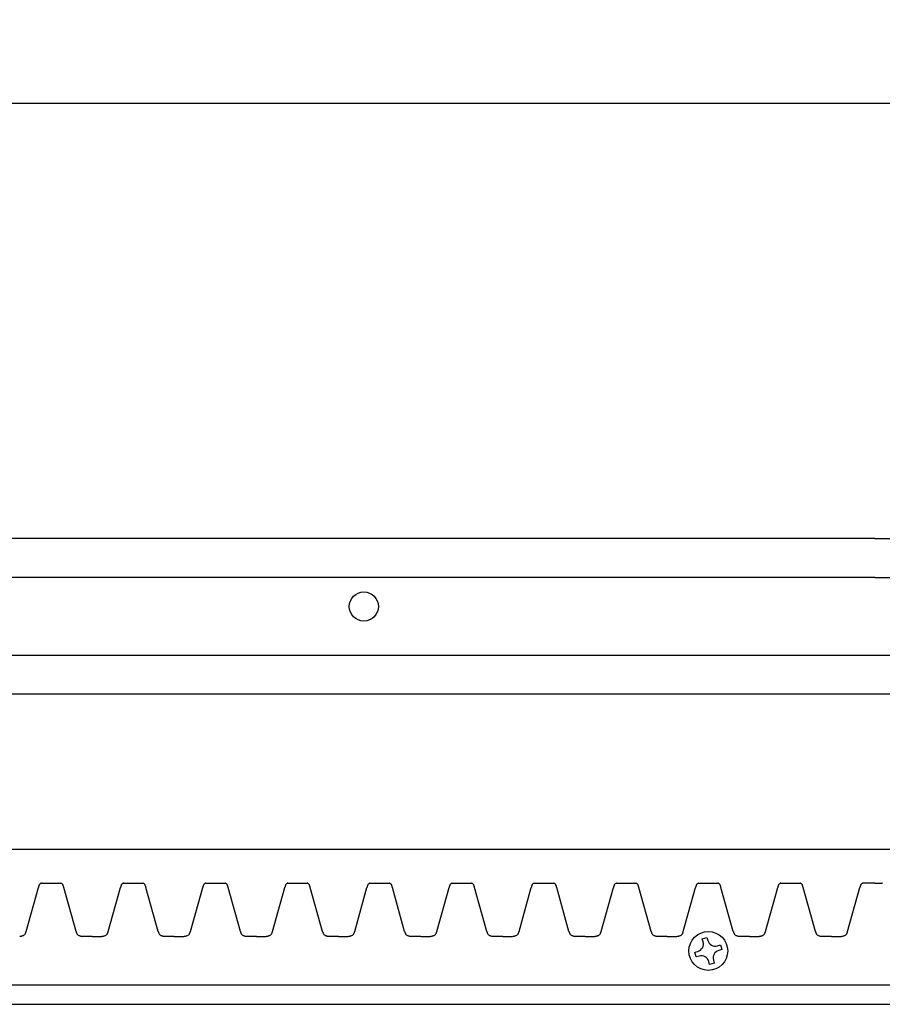
# Model space of a CAD drawing. Units: inches. Extents: x -13 to 40.3, y -0.8 to 32.7.
# Drawn here: x 16.7 to 22.3, y 26.3 to 32.7 of the extents above; entities that cross this region are included whole.
import ezdxf

# ---------------------------------------------------------------- set-up
doc = ezdxf.new("R2010")
doc.units = ezdxf.units.IN
doc.header["$MEASUREMENT"] = 0
doc.dimstyles.get("Standard").update_dxf_attribs({"dimscale": 3, "dimtxt": 0.18, "dimasz": 0.18, "dimexe": 0.18, "dimexo": 0.0625, "dimgap": 0.09, "dimtad": 0, "dimtih": 1, "dimtoh": 1, "dimdec": 4, "dimzin": 0, "dimdsep": 46, "dimlunit": 5, "dimtxsty": 'Standard', "dimblk": 'ARCHTICK', "dimcen": 0.09, "dimadec": 0, "dimazin": 0, "dimtfac": 1, "dimtdec": 4, "dimtofl": 0, "dimtmove": 0, "dimatfit": 3, "dimfxl": 1, "dimtolj": 1, "dimtzin": 0, "dimarcsym": 0})

# ---------------------------------------------------------------- blocks, each defined once
blk = doc.blocks.new('_ArchTick')
at = {"color": 0, "const_width": 0.15}
blk.add_lwpolyline([(-0.5, -0.5), (0.5, 0.5)], dxfattribs=at)
blk = doc.blocks.new('*D60')
at = {"color": 0, "lineweight": -2, "transparency": 16777216}
for p, q in [((-9.6338, 29.5066), (-9.6338, 32.6619)), ((28.3662, 29.5066), (28.3662, 32.6619)), ((-9.6338, 32.1219), (8.4662, 32.1219)), ((28.3662, 32.1219), (10.2662, 32.1219))]:
    blk.add_line(p, q, dxfattribs=at)
at = {"layer": 'Defpoints', "color": 0, "transparency": 16777216}
for p in [(28.3662, 32.1219), (-9.6338, 29.3191), (28.3662, 29.3191)]:
    blk.add_point(p, dxfattribs=at)
at = {"color": 0, "lineweight": -2, "transparency": 16777216, "xscale": 0.5400000000000001, "yscale": 0.5400000000000001, "zscale": 0.5400000000000001, "rotation": 180}
blk.add_blockref('_ArchTick', (-9.6338, 32.1219), dxfattribs=at)
at = {"color": 0, "lineweight": -2, "transparency": 16777216, "xscale": 0.5400000000000001, "yscale": 0.5400000000000001, "zscale": 0.5400000000000001}
blk.add_blockref('_ArchTick', (28.3662, 32.1219), dxfattribs=at)
at = {"color": 0, "transparency": 16777216, "insert": (9.3662, 32.1219), "char_height": 0.54, "attachment_point": 5}
blk.add_mtext('\\A1;38"', dxfattribs=at)

msp = doc.modelspace()

# ---------------------------------------------------------------- linework, layer by layer
for p, q in [((22.24123, 29.31915), (-3.50877, 29.31915)), ((22.24123, 29.31915), (28.36623, 29.31915)), ((22.24123, 29.06915), (11.74123, 29.06915)), ((22.24123, 29.06915), (28.36623, 29.06915)), ((11.99123, 28.56915), (22.24123, 28.56915)), ((22.24123, 28.56915), (28.36623, 28.56915)), ((9.97851, 28.31915), (22.24123, 28.31915)), ((22.24123, 28.31915), (28.36623, 28.31915)), ((10.23805, 27.31915), (22.24123, 27.31915)), ((22.24123, 27.31915), (28.36623, 27.31915)), ((16.87584, 27.1004), (17.00084, 27.1004)), ((17.40469, 27.1004), (17.52969, 27.1004)), ((17.93354, 27.1004), (18.05854, 27.1004)), ((18.46238, 27.1004), (18.58738, 27.1004)), ((18.99123, 27.1004), (19.11623, 27.1004)), ((19.52007, 27.1004), (19.64507, 27.1004)), ((20.04892, 27.1004), (20.17392, 27.1004)), ((20.57777, 27.1004), (20.70277, 27.1004)), ((21.10661, 27.1004), (21.23161, 27.1004)), ((21.10661, 27.1004), (21.23161, 27.1004)), ((21.63546, 27.1004), (21.76046, 27.1004)), ((21.63546, 27.1004), (21.76046, 27.1004)), ((22.24123, 27.1004), (22.1643, 27.1004)), ((22.24123, 27.1004), (22.2893, 27.1004)), ((22.24123, 27.1004), (22.2893, 27.1004)), ((16.77761, 26.78911), (16.85665, 27.07255)), ((17.09908, 26.78911), (17.02003, 27.07255)), ((17.30645, 26.78911), (17.3855, 27.07255)), ((17.62792, 26.78911), (17.54888, 27.07255)), ((17.8353, 26.78911), (17.91435, 27.07255)), ((18.15677, 26.78911), (18.07772, 27.07255)), ((18.36415, 26.78911), (18.44319, 27.07255)), ((18.68562, 26.78911), (18.60657, 27.07255)), ((18.89299, 26.78911), (18.97204, 27.07255)), ((19.21446, 26.78911), (19.13542, 27.07255)), ((19.42184, 26.78911), (19.50089, 27.07255)), ((19.74331, 26.78911), (19.66426, 27.07255)), ((19.95068, 26.78911), (20.02973, 27.07255)), ((20.27215, 26.78911), (20.19311, 27.07255)), ((20.47953, 26.78911), (20.55858, 27.07255)), ((20.801, 26.78911), (20.72195, 27.07255)), ((21.00838, 26.78911), (21.08742, 27.07255)), ((21.00838, 26.78911), (21.08742, 27.07255)), ((21.32985, 26.78911), (21.2508, 27.07255)), ((21.32985, 26.78911), (21.2508, 27.07255)), ((21.53722, 26.78911), (21.61627, 27.07255)), ((21.53722, 26.78911), (21.61627, 27.07255)), ((21.85869, 26.78911), (21.77965, 27.07255)), ((21.85869, 26.78911), (21.77965, 27.07255)), ((22.06607, 26.78911), (22.14512, 27.07255)), ((22.06607, 26.78911), (22.14512, 27.07255)), ((17.20277, 26.75665), (17.14027, 26.75665)), ((17.20277, 26.75665), (17.26527, 26.75665)), ((17.73161, 26.75665), (17.66911, 26.75665)), ((17.73161, 26.75665), (17.79411, 26.75665)), ((18.26046, 26.75665), (18.19796, 26.75665)), ((18.26046, 26.75665), (18.32296, 26.75665)), ((18.7893, 26.75665), (18.7268, 26.75665)), ((18.7893, 26.75665), (18.8518, 26.75665)), ((19.31815, 26.75665), (19.25565, 26.75665)), ((19.31815, 26.75665), (19.38065, 26.75665)), ((19.847, 26.75665), (19.7845, 26.75665)), ((19.847, 26.75665), (19.9095, 26.75665)), ((20.37584, 26.75665), (20.31334, 26.75665)), ((20.37584, 26.75665), (20.43834, 26.75665)), ((20.90469, 26.75665), (20.84219, 26.75665)), ((20.90469, 26.75665), (20.96719, 26.75665)), ((20.90469, 26.75665), (20.96719, 26.75665)), ((21.1304, 26.7412), (21.16044, 26.74981)), ((21.136, 26.72167), (21.1304, 26.7412)), ((21.16044, 26.74981), (21.16604, 26.73029)), ((21.43354, 26.75665), (21.37104, 26.75665)), ((21.43354, 26.75665), (21.37104, 26.75665)), ((21.43354, 26.75665), (21.49604, 26.75665)), ((21.43354, 26.75665), (21.49604, 26.75665)), ((21.96238, 26.75665), (21.89988, 26.75665)), ((21.96238, 26.75665), (21.89988, 26.75665)), ((21.96238, 26.75665), (22.02488, 26.75665)), ((21.96238, 26.75665), (22.02488, 26.75665)), ((21.0822, 26.65423), (21.10172, 26.65983)), ((21.09081, 26.62419), (21.0822, 26.65423)), ((21.22789, 26.69601), (21.24741, 26.70161)), ((21.25603, 26.67157), (21.2365, 26.66597)), ((21.24741, 26.70161), (21.25603, 26.67157)), ((21.11034, 26.62979), (21.09081, 26.62419)), ((21.17778, 26.57598), (21.17218, 26.59551)), ((21.20782, 26.5846), (21.17778, 26.57598)), ((21.20222, 26.60412), (21.20782, 26.5846)), ((7.24123, 26.44415), (22.24123, 26.44415)), ((8.74123, 26.44415), (22.24123, 26.44415)), ((22.24123, 26.44415), (28.36623, 26.44415)), ((-3.50877, 26.31915), (22.24123, 26.31915)), ((22.24123, 26.31915), (28.36623, 26.31915))]:
    msp.add_line(p, q)
for centre, radius in [((18.9519, 28.88165), 0.09375), ((21.16911, 26.6629), 0.125)]:
    msp.add_circle(centre, radius)
for centre, radius, start, end in [((16.91512, 27.06371), 0.05872, 158.732444, 162.107484), ((16.89853, 27.07024), 0.04089, 154.125429, 158.827523), ((16.88681, 27.07609), 0.02779, 143.387116, 154.446057), ((16.87965, 27.0815), 0.01882, 116.362619, 143.579344), ((16.89089, 27.05979), 0.04327, 113.297896, 116.946667), ((16.93038, 26.96843), 0.14279, 112.453633, 113.350954), ((16.94631, 26.96843), 0.14279, 66.649046, 67.546367), ((16.98579, 27.05979), 0.04327, 63.053333, 66.702104), ((16.99704, 27.0815), 0.01882, 36.420656, 63.637381), ((16.98987, 27.07609), 0.02779, 25.553943, 36.612884), ((16.97816, 27.07024), 0.04089, 21.172477, 25.874571), ((16.96157, 27.06371), 0.05872, 17.892516, 21.267556), ((17.44396, 27.06371), 0.05872, 158.732444, 162.107484), ((17.42738, 27.07024), 0.04089, 154.125429, 158.827523), ((17.41566, 27.07609), 0.02779, 143.387116, 154.446057), ((17.40849, 27.0815), 0.01882, 116.362619, 143.579344), ((17.41974, 27.05979), 0.04327, 113.297896, 116.946667), ((17.45923, 26.96843), 0.14279, 112.453633, 113.350954), ((17.47515, 26.96843), 0.14279, 66.649046, 67.546367), ((17.51464, 27.05979), 0.04327, 63.053333, 66.702104), ((17.52589, 27.0815), 0.01882, 36.420656, 63.637381), ((17.51872, 27.07609), 0.02779, 25.553943, 36.612884), ((17.507, 27.07024), 0.04089, 21.172477, 25.874571), ((17.49042, 27.06371), 0.05872, 17.892516, 21.267556), ((17.97281, 27.06371), 0.05872, 158.732444, 162.107484), ((17.95622, 27.07024), 0.04089, 154.125429, 158.827523), ((17.9445, 27.07609), 0.02779, 143.387116, 154.446057), ((17.93734, 27.0815), 0.01882, 116.362619, 143.579344), ((17.94859, 27.05979), 0.04327, 113.297896, 116.946667), ((17.98807, 26.96843), 0.14279, 112.453633, 113.350954), ((18.004, 26.96843), 0.14279, 66.649046, 67.546367), ((18.04348, 27.05979), 0.04327, 63.053333, 66.702104), ((18.05473, 27.0815), 0.01882, 36.420656, 63.637381), ((18.04757, 27.07609), 0.02779, 25.553943, 36.612884), ((18.03585, 27.07024), 0.04089, 21.172477, 25.874571), ((18.01926, 27.06371), 0.05872, 17.892516, 21.267556), ((18.50165, 27.06371), 0.05872, 158.732444, 162.107484), ((18.48507, 27.07024), 0.04089, 154.125429, 158.827523), ((18.47335, 27.07609), 0.02779, 143.387116, 154.446057), ((18.46618, 27.0815), 0.01882, 116.362619, 143.579344), ((18.47743, 27.05979), 0.04327, 113.297896, 116.946667), ((18.51692, 26.96843), 0.14279, 112.453633, 113.350954), ((18.53284, 26.96843), 0.14279, 66.649046, 67.546367), ((18.57233, 27.05979), 0.04327, 63.053333, 66.702104), ((18.58358, 27.0815), 0.01882, 36.420656, 63.637381), ((18.57641, 27.07609), 0.02779, 25.553943, 36.612884), ((18.5647, 27.07024), 0.04089, 21.172477, 25.874571), ((18.54811, 27.06371), 0.05872, 17.892516, 21.267556), ((19.0305, 27.06371), 0.05872, 158.732444, 162.107484), ((19.01391, 27.07024), 0.04089, 154.125429, 158.827523), ((19.0022, 27.07609), 0.02779, 143.387116, 154.446057), ((18.99503, 27.0815), 0.01882, 116.362619, 143.579344), ((19.00628, 27.05979), 0.04327, 113.297896, 116.946667), ((19.04577, 26.96843), 0.14279, 112.453633, 113.350954), ((19.06169, 26.96843), 0.14279, 66.649046, 67.546367), ((19.10118, 27.05979), 0.04327, 63.053333, 66.702104), ((19.11242, 27.0815), 0.01882, 36.420656, 63.637381), ((19.10526, 27.07609), 0.02779, 25.553943, 36.612884), ((19.09354, 27.07024), 0.04089, 21.172477, 25.874571), ((19.07696, 27.06371), 0.05872, 17.892516, 21.267556), ((19.55935, 27.06371), 0.05872, 158.732444, 162.107484), ((19.54276, 27.07024), 0.04089, 154.125429, 158.827523), ((19.53104, 27.07609), 0.02779, 143.387116, 154.446057), ((19.52388, 27.0815), 0.01882, 116.362619, 143.579344), ((19.53513, 27.05979), 0.04327, 113.297896, 116.946667), ((19.57461, 26.96843), 0.14279, 112.453633, 113.350954), ((19.59054, 26.96843), 0.14279, 66.649046, 67.546367), ((19.63002, 27.05979), 0.04327, 63.053333, 66.702104), ((19.64127, 27.0815), 0.01882, 36.420656, 63.637381), ((19.63411, 27.07609), 0.02779, 25.553943, 36.612884), ((19.62239, 27.07024), 0.04089, 21.172477, 25.874571), ((19.6058, 27.06371), 0.05872, 17.892516, 21.267556), ((20.08819, 27.06371), 0.05872, 158.732444, 162.107484), ((20.07161, 27.07024), 0.04089, 154.125429, 158.827523), ((20.05989, 27.07609), 0.02779, 143.387116, 154.446057), ((20.05272, 27.0815), 0.01882, 116.362619, 143.579344), ((20.06397, 27.05979), 0.04327, 113.297896, 116.946667), ((20.10346, 26.96843), 0.14279, 112.453633, 113.350954), ((20.11938, 26.96843), 0.14279, 66.649046, 67.546367), ((20.15887, 27.05979), 0.04327, 63.053333, 66.702104), ((20.17012, 27.0815), 0.01882, 36.420656, 63.637381), ((20.16295, 27.07609), 0.02779, 25.553943, 36.612884), ((20.15123, 27.07024), 0.04089, 21.172477, 25.874571), ((20.13465, 27.06371), 0.05872, 17.892516, 21.267556), ((20.61704, 27.06371), 0.05872, 158.732444, 162.107484), ((20.60045, 27.07024), 0.04089, 154.125429, 158.827523), ((20.58873, 27.07609), 0.02779, 143.387116, 154.446057), ((20.58157, 27.0815), 0.01882, 116.362619, 143.579344), ((20.59282, 27.05979), 0.04327, 113.297896, 116.946667), ((20.6323, 26.96843), 0.14279, 112.453633, 113.350954), ((20.64823, 26.96843), 0.14279, 66.649046, 67.546367), ((20.68771, 27.05979), 0.04327, 63.053333, 66.702104), ((20.69896, 27.0815), 0.01882, 36.420656, 63.637381), ((20.6918, 27.07609), 0.02779, 25.553943, 36.612884), ((20.68008, 27.07024), 0.04089, 21.172477, 25.874571), ((20.66349, 27.06371), 0.05872, 17.892516, 21.267556), ((21.14588, 27.06371), 0.05872, 158.732444, 162.107484), ((21.14588, 27.06371), 0.05872, 158.732444, 162.107484), ((21.1293, 27.07024), 0.04089, 154.125429, 158.827523), ((21.1293, 27.07024), 0.04089, 154.125429, 158.827523), ((21.11758, 27.07609), 0.02779, 143.387116, 154.446057), ((21.11758, 27.07609), 0.02779, 143.387116, 154.446057), ((21.11041, 27.0815), 0.01882, 116.362619, 143.579344), ((21.11041, 27.0815), 0.01882, 116.362619, 143.579344), ((21.12166, 27.05979), 0.04327, 113.297896, 116.946667), ((21.12166, 27.05979), 0.04327, 113.297896, 116.946667), ((21.16115, 26.96843), 0.14279, 112.453633, 113.350954), ((21.16115, 26.96843), 0.14279, 112.453633, 113.350954), ((21.17707, 26.96843), 0.14279, 66.649046, 67.546367), ((21.17707, 26.96843), 0.14279, 66.649046, 67.546367), ((21.21656, 27.05979), 0.04327, 63.053333, 66.702104), ((21.21656, 27.05979), 0.04327, 63.053333, 66.702104), ((21.22781, 27.0815), 0.01882, 36.420656, 63.637381), ((21.22781, 27.0815), 0.01882, 36.420656, 63.637381), ((21.22064, 27.07609), 0.02779, 25.553943, 36.612884), ((21.22064, 27.07609), 0.02779, 25.553943, 36.612884), ((21.20893, 27.07024), 0.04089, 21.172477, 25.874571), ((21.20893, 27.07024), 0.04089, 21.172477, 25.874571), ((21.19234, 27.06371), 0.05872, 17.892516, 21.267556), ((21.19234, 27.06371), 0.05872, 17.892516, 21.267556), ((21.67473, 27.06371), 0.05872, 158.732444, 162.107484), ((21.67473, 27.06371), 0.05872, 158.732444, 162.107484), ((21.65814, 27.07024), 0.04089, 154.125429, 158.827523), ((21.65814, 27.07024), 0.04089, 154.125429, 158.827523), ((21.64643, 27.07609), 0.02779, 143.387116, 154.446057), ((21.64643, 27.07609), 0.02779, 143.387116, 154.446057), ((21.63926, 27.0815), 0.01882, 116.362619, 143.579344), ((21.63926, 27.0815), 0.01882, 116.362619, 143.579344), ((21.65051, 27.05979), 0.04327, 113.297896, 116.946667), ((21.65051, 27.05979), 0.04327, 113.297896, 116.946667), ((21.69, 26.96843), 0.14279, 112.453633, 113.350954), ((21.69, 26.96843), 0.14279, 112.453633, 113.350954), ((21.70592, 26.96843), 0.14279, 66.649046, 67.546367), ((21.70592, 26.96843), 0.14279, 66.649046, 67.546367), ((21.74541, 27.05979), 0.04327, 63.053333, 66.702104), ((21.74541, 27.05979), 0.04327, 63.053333, 66.702104), ((21.75666, 27.0815), 0.01882, 36.420656, 63.637381), ((21.75666, 27.0815), 0.01882, 36.420656, 63.637381), ((21.74949, 27.07609), 0.02779, 25.553943, 36.612884), ((21.74949, 27.07609), 0.02779, 25.553943, 36.612884), ((21.73777, 27.07024), 0.04089, 21.172477, 25.874571), ((21.73777, 27.07024), 0.04089, 21.172477, 25.874571), ((21.72119, 27.06371), 0.05872, 17.892516, 21.267556), ((21.72119, 27.06371), 0.05872, 17.892516, 21.267556), ((22.20358, 27.06371), 0.05872, 158.732444, 162.107484), ((22.20358, 27.06371), 0.05872, 158.732444, 162.107484), ((22.18699, 27.07024), 0.04089, 154.125429, 158.827523), ((22.18699, 27.07024), 0.04089, 154.125429, 158.827523), ((22.17527, 27.07609), 0.02779, 143.387116, 154.446057), ((22.17527, 27.07609), 0.02779, 143.387116, 154.446057), ((22.16811, 27.0815), 0.01882, 116.362619, 143.579344), ((22.16811, 27.0815), 0.01882, 116.362619, 143.579344), ((22.17936, 27.05979), 0.04327, 113.297896, 116.946667), ((22.17936, 27.05979), 0.04327, 113.297896, 116.946667), ((22.21884, 26.96843), 0.14279, 112.453633, 113.350954), ((22.21884, 26.96843), 0.14279, 112.453633, 113.350954), ((22.23477, 26.96843), 0.14279, 66.649046, 67.546367), ((22.23477, 26.96843), 0.14279, 66.649046, 67.546367), ((17.17207, 26.99154), 0.32566, 165.170992, 165.595941), ((17.02666, 27.03061), 0.17508, 164.174791, 165.352932), ((16.94643, 27.05346), 0.09167, 162.027119, 164.24188), ((16.93025, 27.05346), 0.09167, 15.75812, 17.972881), ((16.85003, 27.03061), 0.17508, 14.647068, 15.825209), ((16.70461, 26.99154), 0.32566, 14.404059, 14.829008), ((17.70092, 26.99154), 0.32566, 165.170992, 165.595941), ((17.5555, 27.03061), 0.17508, 164.174791, 165.352932), ((17.47528, 27.05346), 0.09167, 162.027119, 164.24188), ((17.4591, 27.05346), 0.09167, 15.75812, 17.972881), ((17.37888, 27.03061), 0.17508, 14.647068, 15.825209), ((17.23346, 26.99154), 0.32566, 14.404059, 14.829008), ((18.22977, 26.99154), 0.32566, 165.170992, 165.595941), ((18.08435, 27.03061), 0.17508, 164.174791, 165.352932), ((18.00412, 27.05346), 0.09167, 162.027119, 164.24188), ((17.98795, 27.05346), 0.09167, 15.75812, 17.972881), ((17.90772, 27.03061), 0.17508, 14.647068, 15.825209), ((17.7623, 26.99154), 0.32566, 14.404059, 14.829008), ((18.75861, 26.99154), 0.32566, 165.170992, 165.595941), ((18.61319, 27.03061), 0.17508, 164.174791, 165.352932), ((18.53297, 27.05346), 0.09167, 162.027119, 164.24188), ((18.51679, 27.05346), 0.09167, 15.75812, 17.972881), ((18.43657, 27.03061), 0.17508, 14.647068, 15.825209), ((18.29115, 26.99154), 0.32566, 14.404059, 14.829008), ((19.28746, 26.99154), 0.32566, 165.170992, 165.595941), ((19.14204, 27.03061), 0.17508, 164.174791, 165.352932), ((19.06182, 27.05346), 0.09167, 162.027119, 164.24188), ((19.04564, 27.05346), 0.09167, 15.75812, 17.972881), ((18.96541, 27.03061), 0.17508, 14.647068, 15.825209), ((18.82, 26.99154), 0.32566, 14.404059, 14.829008), ((19.8163, 26.99154), 0.32566, 165.170992, 165.595941), ((19.67089, 27.03061), 0.17508, 164.174791, 165.352932), ((19.59066, 27.05346), 0.09167, 162.027119, 164.24188), ((19.57449, 27.05346), 0.09167, 15.75812, 17.972881), ((19.49426, 27.03061), 0.17508, 14.647068, 15.825209), ((19.34884, 26.99154), 0.32566, 14.404059, 14.829008), ((20.34515, 26.99154), 0.32566, 165.170992, 165.595941), ((20.19973, 27.03061), 0.17508, 164.174791, 165.352932), ((20.11951, 27.05346), 0.09167, 162.027119, 164.24188), ((20.10333, 27.05346), 0.09167, 15.75812, 17.972881), ((20.02311, 27.03061), 0.17508, 14.647068, 15.825209), ((19.87769, 26.99154), 0.32566, 14.404059, 14.829008), ((20.874, 26.99154), 0.32566, 165.170992, 165.595941), ((20.72858, 27.03061), 0.17508, 164.174791, 165.352932), ((20.64835, 27.05346), 0.09167, 162.027119, 164.24188), ((20.63218, 27.05346), 0.09167, 15.75812, 17.972881), ((20.55195, 27.03061), 0.17508, 14.647068, 15.825209), ((20.40653, 26.99154), 0.32566, 14.404059, 14.829008), ((21.40284, 26.99154), 0.32566, 165.170992, 165.595941), ((21.40284, 26.99154), 0.32566, 165.170992, 165.595941), ((21.25743, 27.03061), 0.17508, 164.174791, 165.352932), ((21.25743, 27.03061), 0.17508, 164.174791, 165.352932), ((21.1772, 27.05346), 0.09167, 162.027119, 164.24188), ((21.1772, 27.05346), 0.09167, 162.027119, 164.24188), ((21.16102, 27.05346), 0.09167, 15.75812, 17.972881), ((21.16102, 27.05346), 0.09167, 15.75812, 17.972881), ((21.0808, 27.03061), 0.17508, 14.647068, 15.825209), ((21.0808, 27.03061), 0.17508, 14.647068, 15.825209), ((20.93538, 26.99154), 0.32566, 14.404059, 14.829008), ((20.93538, 26.99154), 0.32566, 14.404059, 14.829008), ((21.93169, 26.99154), 0.32566, 165.170992, 165.595941), ((21.93169, 26.99154), 0.32566, 165.170992, 165.595941), ((21.78627, 27.03061), 0.17508, 164.174791, 165.352932), ((21.78627, 27.03061), 0.17508, 164.174791, 165.352932), ((21.70605, 27.05346), 0.09167, 162.027119, 164.24188), ((21.70605, 27.05346), 0.09167, 162.027119, 164.24188), ((21.68987, 27.05346), 0.09167, 15.75812, 17.972881), ((21.68987, 27.05346), 0.09167, 15.75812, 17.972881), ((21.60964, 27.03061), 0.17508, 14.647068, 15.825209), ((21.60964, 27.03061), 0.17508, 14.647068, 15.825209), ((21.46423, 26.99154), 0.32566, 14.404059, 14.829008), ((21.46423, 26.99154), 0.32566, 14.404059, 14.829008), ((22.46054, 26.99154), 0.32566, 165.170992, 165.595941), ((22.46054, 26.99154), 0.32566, 165.170992, 165.595941), ((22.31512, 27.03061), 0.17508, 164.174791, 165.352932), ((22.31512, 27.03061), 0.17508, 164.174791, 165.352932), ((22.23489, 27.05346), 0.09167, 162.027119, 164.24188), ((22.23489, 27.05346), 0.09167, 162.027119, 164.24188), ((16.7521, 26.7846), 0.0227, 306.926994, 329.710027), ((16.74292, 26.79008), 0.0334, 329.529022, 336.882079), ((16.72592, 26.7975), 0.05195, 336.718688, 340.639546), ((16.69541, 26.80825), 0.08429, 340.623471, 343.103781), ((16.57177, 26.84565), 0.21346, 343.144244, 344.641016), ((17.30492, 26.84565), 0.21346, 195.358984, 196.855756), ((17.18127, 26.80825), 0.08429, 196.896219, 199.376529), ((17.15077, 26.7975), 0.05195, 199.360454, 203.281312), ((17.13377, 26.79008), 0.0334, 203.117921, 210.470978), ((17.12458, 26.7846), 0.0227, 210.289973, 233.073006), ((17.28095, 26.7846), 0.0227, 306.926994, 329.710027), ((17.27177, 26.79008), 0.0334, 329.529022, 336.882079), ((17.25476, 26.7975), 0.05195, 336.718688, 340.639546), ((17.22426, 26.80825), 0.08429, 340.623471, 343.103781), ((17.10061, 26.84565), 0.21346, 343.144244, 344.641016), ((17.83376, 26.84565), 0.21346, 195.358984, 196.855756), ((17.71012, 26.80825), 0.08429, 196.896219, 199.376529), ((17.67961, 26.7975), 0.05195, 199.360454, 203.281312), ((17.66261, 26.79008), 0.0334, 203.117921, 210.470978), ((17.65343, 26.7846), 0.0227, 210.289973, 233.073006), ((17.8098, 26.7846), 0.0227, 306.926994, 329.710027), ((17.80061, 26.79008), 0.0334, 329.529022, 336.882079), ((17.78361, 26.7975), 0.05195, 336.718688, 340.639546), ((17.7531, 26.80825), 0.08429, 340.623471, 343.103781), ((17.62946, 26.84565), 0.21346, 343.144244, 344.641016), ((18.36261, 26.84565), 0.21346, 195.358984, 196.855756), ((18.23897, 26.80825), 0.08429, 196.896219, 199.376529), ((18.20846, 26.7975), 0.05195, 199.360454, 203.281312), ((18.19146, 26.79008), 0.0334, 203.117921, 210.470978), ((18.18227, 26.7846), 0.0227, 210.289973, 233.073006), ((18.33864, 26.7846), 0.0227, 306.926994, 329.710027), ((18.32946, 26.79008), 0.0334, 329.529022, 336.882079), ((18.31246, 26.7975), 0.05195, 336.718688, 340.639546), ((18.28195, 26.80825), 0.08429, 340.623471, 343.103781), ((18.15831, 26.84565), 0.21346, 343.144244, 344.641016), ((18.89146, 26.84565), 0.21346, 195.358984, 196.855756), ((18.76781, 26.80825), 0.08429, 196.896219, 199.376529), ((18.73731, 26.7975), 0.05195, 199.360454, 203.281312), ((18.72031, 26.79008), 0.0334, 203.117921, 210.470978), ((18.71112, 26.7846), 0.0227, 210.289973, 233.073006), ((18.86749, 26.7846), 0.0227, 306.926994, 329.710027), ((18.8583, 26.79008), 0.0334, 329.529022, 336.882079), ((18.8413, 26.7975), 0.05195, 336.718688, 340.639546), ((18.8108, 26.80825), 0.08429, 340.623471, 343.103781), ((18.68715, 26.84565), 0.21346, 343.144244, 344.641016), ((19.4203, 26.84565), 0.21346, 195.358984, 196.855756), ((19.29666, 26.80825), 0.08429, 196.896219, 199.376529), ((19.26615, 26.7975), 0.05195, 199.360454, 203.281312), ((19.24915, 26.79008), 0.0334, 203.117921, 210.470978), ((19.23997, 26.7846), 0.0227, 210.289973, 233.073006), ((19.39633, 26.7846), 0.0227, 306.926994, 329.710027), ((19.38715, 26.79008), 0.0334, 329.529022, 336.882079), ((19.37015, 26.7975), 0.05195, 336.718688, 340.639546), ((19.33964, 26.80825), 0.08429, 340.623471, 343.103781), ((19.216, 26.84565), 0.21346, 343.144244, 344.641016), ((19.94915, 26.84565), 0.21346, 195.358984, 196.855756), ((19.82551, 26.80825), 0.08429, 196.896219, 199.376529), ((19.795, 26.7975), 0.05195, 199.360454, 203.281312), ((19.778, 26.79008), 0.0334, 203.117921, 210.470978), ((19.76881, 26.7846), 0.0227, 210.289973, 233.073006), ((19.92518, 26.7846), 0.0227, 306.926994, 329.710027), ((19.916, 26.79008), 0.0334, 329.529022, 336.882079), ((19.89899, 26.7975), 0.05195, 336.718688, 340.639546), ((19.86849, 26.80825), 0.08429, 340.623471, 343.103781), ((19.74484, 26.84565), 0.21346, 343.144244, 344.641016), ((20.478, 26.84565), 0.21346, 195.358984, 196.855756), ((20.35435, 26.80825), 0.08429, 196.896219, 199.376529), ((20.32385, 26.7975), 0.05195, 199.360454, 203.281312), ((20.30684, 26.79008), 0.0334, 203.117921, 210.470978), ((20.29766, 26.7846), 0.0227, 210.289973, 233.073006), ((20.45403, 26.7846), 0.0227, 306.926994, 329.710027), ((20.44484, 26.79008), 0.0334, 329.529022, 336.882079), ((20.42784, 26.7975), 0.05195, 336.718688, 340.639546), ((20.39733, 26.80825), 0.08429, 340.623471, 343.103781), ((20.27369, 26.84565), 0.21346, 343.144244, 344.641016), ((21.00684, 26.84565), 0.21346, 195.358984, 196.855756), ((20.8832, 26.80825), 0.08429, 196.896219, 199.376529), ((20.85269, 26.7975), 0.05195, 199.360454, 203.281312), ((20.83569, 26.79008), 0.0334, 203.117921, 210.470978), ((20.8265, 26.7846), 0.0227, 210.289973, 233.073006), ((20.98287, 26.7846), 0.0227, 306.926994, 329.710027), ((20.98287, 26.7846), 0.0227, 306.926994, 329.710027), ((20.97369, 26.79008), 0.0334, 329.529022, 336.882079), ((20.97369, 26.79008), 0.0334, 329.529022, 336.882079), ((20.95669, 26.7975), 0.05195, 336.718688, 340.639546), ((20.95669, 26.7975), 0.05195, 336.718688, 340.639546), ((20.92618, 26.80825), 0.08429, 340.623471, 343.103781), ((20.92618, 26.80825), 0.08429, 340.623471, 343.103781), ((20.80254, 26.84565), 0.21346, 343.144244, 344.641016), ((20.80254, 26.84565), 0.21346, 343.144244, 344.641016), ((21.53569, 26.84565), 0.21346, 195.358984, 196.855756), ((21.53569, 26.84565), 0.21346, 195.358984, 196.855756), ((21.41204, 26.80825), 0.08429, 196.896219, 199.376529), ((21.41204, 26.80825), 0.08429, 196.896219, 199.376529), ((21.38154, 26.7975), 0.05195, 199.360454, 203.281312), ((21.38154, 26.7975), 0.05195, 199.360454, 203.281312), ((21.36454, 26.79008), 0.0334, 203.117921, 210.470978), ((21.36454, 26.79008), 0.0334, 203.117921, 210.470978), ((21.35535, 26.7846), 0.0227, 210.289973, 233.073006), ((21.35535, 26.7846), 0.0227, 210.289973, 233.073006), ((21.51172, 26.7846), 0.0227, 306.926994, 329.710027), ((21.51172, 26.7846), 0.0227, 306.926994, 329.710027), ((21.50253, 26.79008), 0.0334, 329.529022, 336.882079), ((21.50253, 26.79008), 0.0334, 329.529022, 336.882079), ((21.48553, 26.7975), 0.05195, 336.718688, 340.639546), ((21.48553, 26.7975), 0.05195, 336.718688, 340.639546), ((21.45503, 26.80825), 0.08429, 340.623471, 343.103781), ((21.45503, 26.80825), 0.08429, 340.623471, 343.103781), ((21.33138, 26.84565), 0.21346, 343.144244, 344.641016), ((21.33138, 26.84565), 0.21346, 343.144244, 344.641016), ((22.06453, 26.84565), 0.21346, 195.358984, 196.855756), ((22.06453, 26.84565), 0.21346, 195.358984, 196.855756), ((21.94089, 26.80825), 0.08429, 196.896219, 199.376529), ((21.94089, 26.80825), 0.08429, 196.896219, 199.376529), ((21.91038, 26.7975), 0.05195, 199.360454, 203.281312), ((21.91038, 26.7975), 0.05195, 199.360454, 203.281312), ((21.89338, 26.79008), 0.0334, 203.117921, 210.470978), ((21.89338, 26.79008), 0.0334, 203.117921, 210.470978), ((21.8842, 26.7846), 0.0227, 210.289973, 233.073006), ((21.8842, 26.7846), 0.0227, 210.289973, 233.073006), ((22.04057, 26.7846), 0.0227, 306.926994, 329.710027), ((22.04057, 26.7846), 0.0227, 306.926994, 329.710027), ((22.03138, 26.79008), 0.0334, 329.529022, 336.882079), ((22.03138, 26.79008), 0.0334, 329.529022, 336.882079), ((22.01438, 26.7975), 0.05195, 336.718688, 340.639546), ((22.01438, 26.7975), 0.05195, 336.718688, 340.639546), ((21.98387, 26.80825), 0.08429, 340.623471, 343.103781), ((21.98387, 26.80825), 0.08429, 340.623471, 343.103781), ((21.86023, 26.84565), 0.21346, 343.144244, 344.641016), ((21.86023, 26.84565), 0.21346, 343.144244, 344.641016), ((16.65288, 27.20254), 0.45365, 280.611908, 281.355836), ((16.70926, 26.92187), 0.16738, 281.349535, 283.334732), ((16.72687, 26.84712), 0.09058, 283.406598, 286.96664), ((16.73832, 26.80999), 0.05172, 286.828887, 294.741731), ((16.74675, 26.79177), 0.03164, 294.685776, 306.867883), ((17.12993, 26.79177), 0.03164, 233.132117, 245.314224), ((17.13836, 26.80999), 0.05172, 245.258269, 253.171113), ((17.14982, 26.84712), 0.09058, 253.03336, 256.593402), ((17.16742, 26.92187), 0.16738, 256.665268, 258.650465), ((17.22381, 27.20254), 0.45365, 258.644164, 259.388092), ((17.18172, 27.20254), 0.45365, 280.611908, 281.355836), ((17.23811, 26.92187), 0.16738, 281.349535, 283.334732), ((17.25571, 26.84712), 0.09058, 283.406598, 286.96664), ((17.26717, 26.80999), 0.05172, 286.828887, 294.741731), ((17.2756, 26.79177), 0.03164, 294.685776, 306.867883), ((17.65878, 26.79177), 0.03164, 233.132117, 245.314224), ((17.66721, 26.80999), 0.05172, 245.258269, 253.171113), ((17.67867, 26.84712), 0.09058, 253.03336, 256.593402), ((17.69627, 26.92187), 0.16738, 256.665268, 258.650465), ((17.75265, 27.20254), 0.45365, 258.644164, 259.388092), ((17.71057, 27.20254), 0.45365, 280.611908, 281.355836), ((17.76696, 26.92187), 0.16738, 281.349535, 283.334732), ((17.78456, 26.84712), 0.09058, 283.406598, 286.96664), ((17.79601, 26.80999), 0.05172, 286.828887, 294.741731), ((17.80445, 26.79177), 0.03164, 294.685776, 306.867883), ((18.18762, 26.79177), 0.03164, 233.132117, 245.314224), ((18.19606, 26.80999), 0.05172, 245.258269, 253.171113), ((18.20751, 26.84712), 0.09058, 253.03336, 256.593402), ((18.22511, 26.92187), 0.16738, 256.665268, 258.650465), ((18.2815, 27.20254), 0.45365, 258.644164, 259.388092), ((18.23942, 27.20254), 0.45365, 280.611908, 281.355836), ((18.2958, 26.92187), 0.16738, 281.349535, 283.334732), ((18.3134, 26.84712), 0.09058, 283.406598, 286.96664), ((18.32486, 26.80999), 0.05172, 286.828887, 294.741731), ((18.33329, 26.79177), 0.03164, 294.685776, 306.867883), ((18.71647, 26.79177), 0.03164, 233.132117, 245.314224), ((18.7249, 26.80999), 0.05172, 245.258269, 253.171113), ((18.73636, 26.84712), 0.09058, 253.03336, 256.593402), ((18.75396, 26.92187), 0.16738, 256.665268, 258.650465), ((18.81035, 27.20254), 0.45365, 258.644164, 259.388092), ((18.76826, 27.20254), 0.45365, 280.611908, 281.355836), ((18.82465, 26.92187), 0.16738, 281.349535, 283.334732), ((18.84225, 26.84712), 0.09058, 283.406598, 286.96664), ((18.85371, 26.80999), 0.05172, 286.828887, 294.741731), ((18.86214, 26.79177), 0.03164, 294.685776, 306.867883), ((19.24532, 26.79177), 0.03164, 233.132117, 245.314224), ((19.25375, 26.80999), 0.05172, 245.258269, 253.171113), ((19.2652, 26.84712), 0.09058, 253.03336, 256.593402), ((19.28281, 26.92187), 0.16738, 256.665268, 258.650465), ((19.33919, 27.20254), 0.45365, 258.644164, 259.388092), ((19.29711, 27.20254), 0.45365, 280.611908, 281.355836), ((19.35349, 26.92187), 0.16738, 281.349535, 283.334732), ((19.3711, 26.84712), 0.09058, 283.406598, 286.96664), ((19.38255, 26.80999), 0.05172, 286.828887, 294.741731), ((19.39099, 26.79177), 0.03164, 294.685776, 306.867883), ((19.77416, 26.79177), 0.03164, 233.132117, 245.314224), ((19.78259, 26.80999), 0.05172, 245.258269, 253.171113), ((19.79405, 26.84712), 0.09058, 253.03336, 256.593402), ((19.81165, 26.92187), 0.16738, 256.665268, 258.650465), ((19.86804, 27.20254), 0.45365, 258.644164, 259.388092), ((19.82595, 27.20254), 0.45365, 280.611908, 281.355836), ((19.88234, 26.92187), 0.16738, 281.349535, 283.334732), ((19.89994, 26.84712), 0.09058, 283.406598, 286.96664), ((19.9114, 26.80999), 0.05172, 286.828887, 294.741731), ((19.91983, 26.79177), 0.03164, 294.685776, 306.867883), ((20.30301, 26.79177), 0.03164, 233.132117, 245.314224), ((20.31144, 26.80999), 0.05172, 245.258269, 253.171113), ((20.3229, 26.84712), 0.09058, 253.03336, 256.593402), ((20.3405, 26.92187), 0.16738, 256.665268, 258.650465), ((20.39688, 27.20254), 0.45365, 258.644164, 259.388092), ((20.3548, 27.20254), 0.45365, 280.611908, 281.355836), ((20.41119, 26.92187), 0.16738, 281.349535, 283.334732), ((20.42879, 26.84712), 0.09058, 283.406598, 286.96664), ((20.44025, 26.80999), 0.05172, 286.828887, 294.741731), ((20.44868, 26.79177), 0.03164, 294.685776, 306.867883), ((20.83185, 26.79177), 0.03164, 233.132117, 245.314224), ((20.84029, 26.80999), 0.05172, 245.258269, 253.171113), ((20.85174, 26.84712), 0.09058, 253.03336, 256.593402), ((20.86935, 26.92187), 0.16738, 256.665268, 258.650465), ((20.92573, 27.20254), 0.45365, 258.644164, 259.388092), ((20.88365, 27.20254), 0.45365, 280.611908, 281.355836), ((20.88365, 27.20254), 0.45365, 280.611908, 281.355836), ((20.94003, 26.92187), 0.16738, 281.349535, 283.334732), ((20.94003, 26.92187), 0.16738, 281.349535, 283.334732), ((20.95764, 26.84712), 0.09058, 283.406598, 286.96664), ((20.95764, 26.84712), 0.09058, 283.406598, 286.96664), ((20.96909, 26.80999), 0.05172, 286.828887, 294.741731), ((20.96909, 26.80999), 0.05172, 286.828887, 294.741731), ((20.97752, 26.79177), 0.03164, 294.685776, 306.867883), ((20.97752, 26.79177), 0.03164, 294.685776, 306.867883), ((21.08794, 26.70789), 0.05, 286, 16), ((21.21411, 26.74407), 0.05, 196, 286), ((21.3607, 26.79177), 0.03164, 233.132117, 245.314224), ((21.3607, 26.79177), 0.03164, 233.132117, 245.314224), ((21.36913, 26.80999), 0.05172, 245.258269, 253.171113), ((21.36913, 26.80999), 0.05172, 245.258269, 253.171113), ((21.38059, 26.84712), 0.09058, 253.03336, 256.593402), ((21.38059, 26.84712), 0.09058, 253.03336, 256.593402), ((21.39819, 26.92187), 0.16738, 256.665268, 258.650465), ((21.39819, 26.92187), 0.16738, 256.665268, 258.650465), ((21.45458, 27.20254), 0.45365, 258.644164, 259.388092), ((21.45458, 27.20254), 0.45365, 258.644164, 259.388092), ((21.41249, 27.20254), 0.45365, 280.611908, 281.355836), ((21.41249, 27.20254), 0.45365, 280.611908, 281.355836), ((21.46888, 26.92187), 0.16738, 281.349535, 283.334732), ((21.46888, 26.92187), 0.16738, 281.349535, 283.334732), ((21.48648, 26.84712), 0.09058, 283.406598, 286.96664), ((21.48648, 26.84712), 0.09058, 283.406598, 286.96664), ((21.49794, 26.80999), 0.05172, 286.828887, 294.741731), ((21.49794, 26.80999), 0.05172, 286.828887, 294.741731), ((21.50637, 26.79177), 0.03164, 294.685776, 306.867883), ((21.50637, 26.79177), 0.03164, 294.685776, 306.867883), ((21.88955, 26.79177), 0.03164, 233.132117, 245.314224), ((21.88955, 26.79177), 0.03164, 233.132117, 245.314224), ((21.89798, 26.80999), 0.05172, 245.258269, 253.171113), ((21.89798, 26.80999), 0.05172, 245.258269, 253.171113), ((21.90943, 26.84712), 0.09058, 253.03336, 256.593402), ((21.90943, 26.84712), 0.09058, 253.03336, 256.593402), ((21.92704, 26.92187), 0.16738, 256.665268, 258.650465), ((21.92704, 26.92187), 0.16738, 256.665268, 258.650465), ((21.98342, 27.20254), 0.45365, 258.644164, 259.388092), ((21.98342, 27.20254), 0.45365, 258.644164, 259.388092), ((21.94134, 27.20254), 0.45365, 280.611908, 281.355836), ((21.94134, 27.20254), 0.45365, 280.611908, 281.355836), ((21.99772, 26.92187), 0.16738, 281.349535, 283.334732), ((21.99772, 26.92187), 0.16738, 281.349535, 283.334732), ((22.01533, 26.84712), 0.09058, 283.406598, 286.96664), ((22.01533, 26.84712), 0.09058, 283.406598, 286.96664), ((22.02678, 26.80999), 0.05172, 286.828887, 294.741731), ((22.02678, 26.80999), 0.05172, 286.828887, 294.741731), ((22.03522, 26.79177), 0.03164, 294.685776, 306.867883), ((22.03522, 26.79177), 0.03164, 294.685776, 306.867883), ((21.25028, 26.6179), 0.05, 106, 196), ((21.12412, 26.58173), 0.05, 16, 106)]:
    msp.add_arc(centre, radius, start, end)

# ---------------------------------------------------------------- dimensions: what is measured, and where the dimension line sits
dim = msp.add_linear_dim(base=(28.36623, 32.12193), p1=(-9.63377, 29.31915), p2=(28.36623, 29.31915), dimstyle='Standard', override={"dimpost": '"'})
dim.commit()
dim.dimension.update_dxf_attribs({"geometry": '*D60', "text_midpoint": (9.36623, 32.12193)})

doc.saveas('drawing.dxf')
